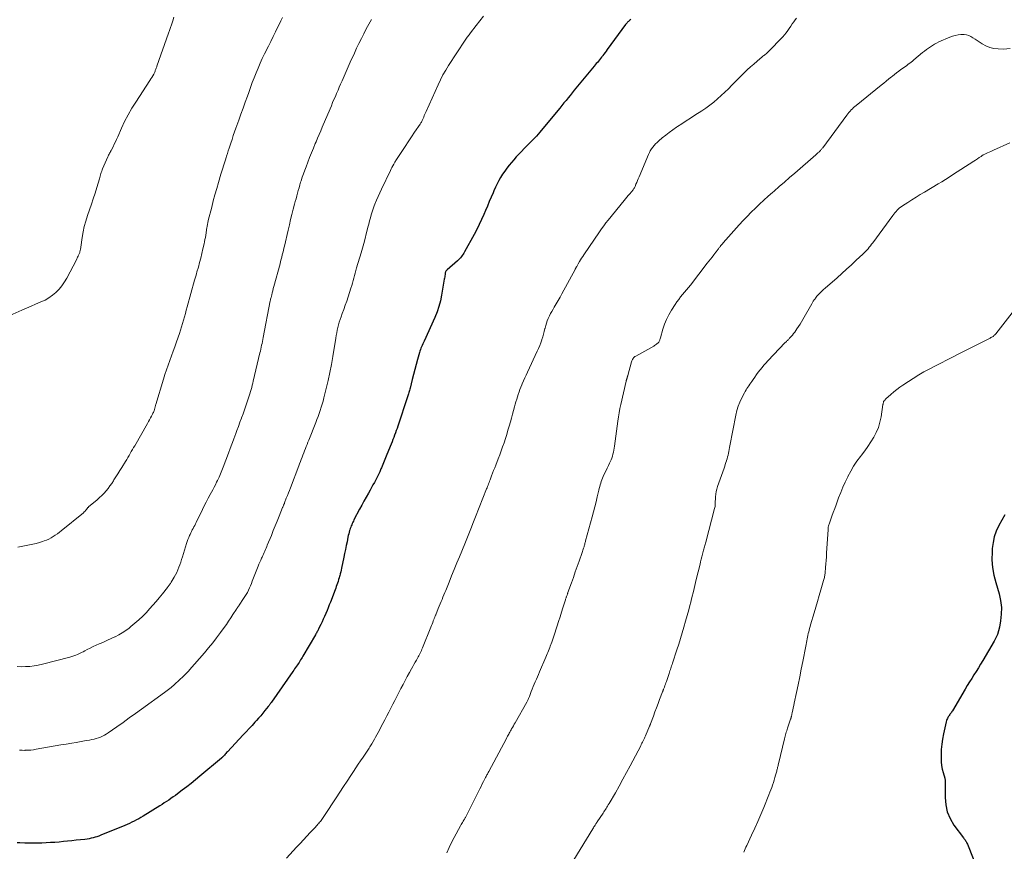
# Model space of a CAD drawing. Units: feet. Extents: x 2010000 to 2015015, y 565000 to 570000.
# Drawn here: x 2010965 to 2011197, y 568316 to 568511 of the extents above; entities that cross this region are included whole.
import ezdxf

# ---------------------------------------------------------------- set-up
doc = ezdxf.new("R2010")
doc.units = ezdxf.units.FT
doc.header["$LTSCALE"] = 100
doc.header["$MEASUREMENT"] = 0
doc.layers.add('CONTOUR INDEX', color=32, linetype='Continuous', lineweight=25)
doc.layers.add('CONTOUR INTERMEDIATE', color=40, linetype='Continuous', lineweight=15)

msp = doc.modelspace()

# ---------------------------------------------------------------- linework, layer by layer
at = {"layer": 'CONTOUR INDEX', "flags": 128}
for points, elevation in [([(2011108.62, 568511.57), (2011108.39, 568511.38), (2011108.16, 568511.17), (2011108.05, 568511.08), (2011107.94, 568510.98), (2011107.84, 568510.88), (2011107.74, 568510.77), (2011107.64, 568510.66), (2011107.54, 568510.55), (2011107.45, 568510.44), (2011107.36, 568510.32), (2011103.08, 568504.45), (2011102.81, 568504.09), (2011102.55, 568503.74), (2011102.28, 568503.38), (2011102.01, 568503.03), (2011101.94, 568502.93), (2011101.7, 568502.63), (2011101.46, 568502.33), (2011101.22, 568502.03), (2011100.98, 568501.74), (2011100.74, 568501.44), (2011100.49, 568501.15), (2011100.25, 568500.85), (2011100, 568500.56), (2011095.28, 568494.86), (2011094.79, 568494.27), (2011094.31, 568493.68), (2011093.83, 568493.08), (2011093.36, 568492.49), (2011092.88, 568491.89), (2011092.41, 568491.29), (2011091.92, 568490.7), (2011091.44, 568490.11), (2011087.16, 568484.99), (2011086.78, 568484.54), (2011086.39, 568484.1), (2011085.98, 568483.67), (2011085.57, 568483.24), (2011085.16, 568482.82), (2011084.74, 568482.41), (2011084.32, 568481.99), (2011083.9, 568481.57), (2011083.47, 568481.14), (2011082.84, 568480.5), (2011082.22, 568479.85), (2011081.62, 568479.18), (2011081.04, 568478.5), (2011080, 568477.25), (2011079.45, 568476.56), (2011078.92, 568475.86), (2011078.43, 568475.13), (2011077.96, 568474.38), (2011077.52, 568473.61), (2011077.11, 568472.83), (2011076.72, 568472.04), (2011076.37, 568471.23), (2011076.17, 568470.76), (2011075.73, 568469.72), (2011075.29, 568468.67), (2011074.85, 568467.62), (2011074.4, 568466.57), (2011074.02, 568465.66), (2011073.49, 568464.45), (2011072.93, 568463.25), (2011072.33, 568462.07), (2011071.71, 568460.9), (2011069.49, 568456.85), (2011069.32, 568456.56), (2011069.13, 568456.27), (2011068.93, 568455.99), (2011068.72, 568455.72), (2011068.5, 568455.46), (2011068.27, 568455.21), (2011068.02, 568454.97), (2011067.77, 568454.74), (2011065.35, 568452.63), (2011065.26, 568452.54), (2011065.19, 568452.46), (2011065.12, 568452.36), (2011065.06, 568452.26), (2011065.01, 568452.15), (2011064.97, 568452.04), (2011064.94, 568451.93), (2011064.92, 568451.81), (2011064.87, 568451.5), (2011064.83, 568451.23), (2011064.79, 568450.95), (2011064.75, 568450.68), (2011064.7, 568450.41), (2011064.06, 568446.64), (2011063.78, 568445.3), (2011063.43, 568443.98), (2011062.98, 568442.69), (2011062.47, 568441.42), (2011059.93, 568435.8), (2011059.79, 568435.48), (2011059.64, 568435.15), (2011059.49, 568434.82), (2011059.35, 568434.49), (2011059.21, 568434.16), (2011059.08, 568433.83), (2011058.97, 568433.49), (2011058.86, 568433.14), (2011058.4, 568431.49), (2011058.07, 568430.32), (2011057.75, 568429.14), (2011057.44, 568427.97), (2011057.15, 568426.78), (2011056.64, 568424.77), (2011056.58, 568424.5), (2011056.51, 568424.24), (2011056.43, 568423.98), (2011056.36, 568423.71), (2011056.28, 568423.45), (2011056.2, 568423.19), (2011056.12, 568422.93), (2011056.03, 568422.68), (2011053.74, 568415.81), (2011053.56, 568415.28), (2011053.38, 568414.75), (2011053.19, 568414.22), (2011053, 568413.69), (2011052.8, 568413.17), (2011052.6, 568412.64), (2011052.39, 568412.12), (2011052.19, 568411.6), (2011051.2, 568409.17), (2011050.88, 568408.38), (2011050.56, 568407.58), (2011050.23, 568406.8), (2011049.9, 568406.01), (2011049.78, 568405.73), (2011049.49, 568405.08), (2011049.2, 568404.45), (2011048.89, 568403.82), (2011048.57, 568403.19), (2011048.23, 568402.57), (2011047.9, 568401.96), (2011047.55, 568401.35), (2011047.21, 568400.74), (2011046.82, 568400.07), (2011046.29, 568399.13), (2011045.76, 568398.18), (2011045.24, 568397.22), (2011044.74, 568396.26), (2011043.43, 568393.75), (2011043.29, 568393.47), (2011043.15, 568393.19), (2011043.02, 568392.9), (2011042.89, 568392.61), (2011042.77, 568392.32), (2011042.65, 568392.02), (2011042.55, 568391.73), (2011042.45, 568391.42), (2011042.4, 568391.25), (2011042.29, 568390.86), (2011042.18, 568390.46), (2011042.09, 568390.07), (2011042, 568389.67), (2011041.8, 568388.62), (2011041.61, 568387.7), (2011041.42, 568386.78), (2011041.23, 568385.86), (2011041.04, 568384.94), (2011040.51, 568382.4), (2011040.41, 568381.94), (2011040.3, 568381.49), (2011040.19, 568381.03), (2011040.07, 568380.58), (2011040.04, 568380.51), (2011039.93, 568380.09), (2011039.8, 568379.69), (2011039.68, 568379.28), (2011039.54, 568378.87), (2011039.41, 568378.47), (2011039.27, 568378.06), (2011039.12, 568377.66), (2011038.97, 568377.26), (2011037.88, 568374.4), (2011037.62, 568373.72), (2011037.35, 568373.05), (2011037.08, 568372.38), (2011036.79, 568371.72), (2011036.78, 568371.68), (2011036.5, 568371.04), (2011036.21, 568370.39), (2011035.91, 568369.76), (2011035.61, 568369.12), (2011035.18, 568368.24), (2011035.08, 568368.05), (2011034.99, 568367.85), (2011034.88, 568367.66), (2011034.78, 568367.47), (2011034.68, 568367.28), (2011034.57, 568367.09), (2011034.46, 568366.9), (2011034.35, 568366.71), (2011031.42, 568361.7), (2011031.24, 568361.39), (2011031.06, 568361.09), (2011030.87, 568360.79), (2011030.68, 568360.49), (2011030.49, 568360.19), (2011030.3, 568359.89), (2011030.1, 568359.6), (2011029.9, 568359.31), (2011029.88, 568359.28), (2011029.67, 568358.98), (2011029.45, 568358.67), (2011029.24, 568358.37), (2011029.03, 568358.06), (2011024, 568350.86), (2011023.91, 568350.72), (2011023.81, 568350.59), (2011023.71, 568350.45), (2011023.62, 568350.32), (2011023.52, 568350.19), (2011023.42, 568350.06), (2011023.32, 568349.93), (2011023.22, 568349.8), (2011022.45, 568348.85), (2011021.96, 568348.25), (2011021.46, 568347.66), (2011020.96, 568347.07), (2011020.45, 568346.49), (2011020.12, 568346.13), (2011019.44, 568345.38), (2011018.76, 568344.63), (2011018.07, 568343.89), (2011017.37, 568343.15), (2011013.62, 568339.18), (2011013.44, 568338.99), (2011013.26, 568338.79), (2011013.09, 568338.6), (2011012.91, 568338.4), (2011012.67, 568338.13), (2011012.62, 568338.07), (2011012.56, 568338), (2011012.5, 568337.94), (2011012.45, 568337.88), (2011012.39, 568337.82), (2011012.33, 568337.76), (2011012.26, 568337.7), (2011012.2, 568337.65), (2011007.15, 568333.4), (2011006.12, 568332.56), (2011005.09, 568331.73), (2011004.05, 568330.92), (2011002.99, 568330.11), (2011001.88, 568329.29), (2011001.37, 568328.91), (2011000.86, 568328.54), (2011000.34, 568328.17), (2010999.82, 568327.81), (2010999.29, 568327.46), (2010998.76, 568327.11), (2010998.23, 568326.77), (2010997.69, 568326.43), (2010993.79, 568324.03), (2010993.27, 568323.72), (2010992.74, 568323.41), (2010992.21, 568323.12), (2010991.68, 568322.84), (2010991.14, 568322.57), (2010990.59, 568322.3), (2010990.04, 568322.06), (2010989.48, 568321.82), (2010983.81, 568319.5), (2010983.36, 568319.33), (2010982.9, 568319.17), (2010982.45, 568319.03), (2010981.98, 568318.9), (2010981.51, 568318.79), (2010981.04, 568318.7), (2010980.57, 568318.62), (2010980.09, 568318.55), (2010978.01, 568318.32), (2010977, 568318.2), (2010976, 568318.1), (2010975, 568318.01), (2010973.99, 568317.92), (2010972.98, 568317.84), (2010971.98, 568317.78), (2010970.97, 568317.72), (2010969.96, 568317.68), (2010969.27, 568317.65), (2010968.14, 568317.62), (2010967.02, 568317.62), (2010965.89, 568317.65), (2010964.77, 568317.71), (2010964.12, 568317.75)], 880), ([(2011196.65, 568394.95), (2011195.97, 568393.68), (2011195.28, 568392.41), (2011194.68, 568391.12), (2011194.2, 568389.79), (2011193.9, 568388.41), (2011193.72, 568387), (2011193.67, 568386.19), (2011193.66, 568384.36), (2011193.78, 568382.54), (2011194.09, 568380.75), (2011194.53, 568378.97), (2011195.33, 568376.33), (2011195.68, 568374.75), (2011195.89, 568373.16), (2011195.86, 568371.56), (2011195.68, 568369.95), (2011195.41, 568368.48), (2011195.2, 568367.61), (2011194.94, 568366.77), (2011194.59, 568365.96), (2011194.18, 568365.17), (2011191.49, 568360.61), (2011190.99, 568359.76), (2011190.47, 568358.92), (2011189.95, 568358.09), (2011189.42, 568357.27), (2011188.89, 568356.44), (2011188.36, 568355.61), (2011187.85, 568354.77), (2011187.34, 568353.92), (2011184.34, 568348.81), (2011184.22, 568348.62), (2011184.11, 568348.44), (2011183.98, 568348.26), (2011183.85, 568348.08), (2011183.72, 568347.9), (2011183.6, 568347.72), (2011183.47, 568347.54), (2011183.36, 568347.35), (2011183.29, 568347.25), (2011183.15, 568347), (2011183.04, 568346.75), (2011182.94, 568346.49), (2011182.87, 568346.22), (2011182.24, 568343.39), (2011182.01, 568342.16), (2011181.83, 568340.92), (2011181.72, 568339.67), (2011181.68, 568338.42), (2011181.67, 568337.61), (2011181.7, 568336.76), (2011181.78, 568335.92), (2011181.94, 568335.1), (2011182.14, 568334.28), (2011182.55, 568332.94), (2011182.58, 568332.8), (2011182.62, 568332.65), (2011182.64, 568332.5), (2011182.66, 568332.35), (2011182.66, 568332.19), (2011182.67, 568332.04), (2011182.67, 568331.89), (2011182.67, 568331.74), (2011182.61, 568328.43), (2011182.76, 568326.68), (2011183.12, 568325), (2011183.81, 568323.43), (2011184.71, 568321.92), (2011186.93, 568318.94), (2011187.06, 568318.77), (2011187.19, 568318.59), (2011187.31, 568318.41), (2011187.44, 568318.23), (2011187.56, 568318.04), (2011187.67, 568317.85), (2011187.77, 568317.66), (2011187.86, 568317.45), (2011191.75, 568307.7)], 860)]:
    msp.add_lwpolyline(points, dxfattribs=dict(at, elevation=elevation))
at = {"layer": 'CONTOUR INTERMEDIATE', "flags": 128}
for points, elevation in [([(2011001.04, 568512.07), (2011000.78, 568511.25), (2011000.69, 568510.97), (2011000.47, 568510.3), (2011000.24, 568509.62), (2011000.01, 568508.95), (2010999.78, 568508.28), (2010997.03, 568500.56), (2010996.97, 568500.39), (2010996.9, 568500.21), (2010996.84, 568500.04), (2010996.78, 568499.86), (2010996.72, 568499.69), (2010996.65, 568499.51), (2010996.58, 568499.34), (2010996.5, 568499.17), (2010996.27, 568498.7), (2010996.07, 568498.3), (2010995.86, 568497.91), (2010995.63, 568497.53), (2010995.39, 568497.15), (2010992.03, 568492.11), (2010991.1, 568490.63), (2010990.22, 568489.11), (2010989.42, 568487.55), (2010988.68, 568485.96), (2010987.8, 568483.91), (2010987.54, 568483.32), (2010987.27, 568482.74), (2010987, 568482.16), (2010986.71, 568481.59), (2010986.35, 568480.87), (2010986.24, 568480.66), (2010986.13, 568480.45), (2010986.01, 568480.24), (2010985.89, 568480.03), (2010985.77, 568479.82), (2010985.66, 568479.61), (2010985.55, 568479.4), (2010985.45, 568479.18), (2010984.25, 568476.41), (2010984.14, 568476.13), (2010984.03, 568475.84), (2010983.93, 568475.55), (2010983.85, 568475.25), (2010983.77, 568474.95), (2010983.69, 568474.65), (2010983.6, 568474.36), (2010983.51, 568474.06), (2010982.89, 568471.99), (2010982.47, 568470.67), (2010982.05, 568469.34), (2010981.61, 568468.03), (2010981.15, 568466.72), (2010980.67, 568465.36), (2010980.27, 568464.1), (2010979.92, 568462.82), (2010979.64, 568461.52), (2010979.42, 568460.21), (2010979.11, 568457.92), (2010979.08, 568457.75), (2010979.05, 568457.57), (2010979.02, 568457.4), (2010978.99, 568457.23), (2010978.95, 568457.06), (2010978.9, 568456.89), (2010978.84, 568456.72), (2010978.78, 568456.56), (2010978.71, 568456.37), (2010978.63, 568456.2), (2010978.56, 568456.03), (2010978.49, 568455.87), (2010978.46, 568455.79), (2010978.36, 568455.58), (2010978.27, 568455.38), (2010978.17, 568455.18), (2010978.07, 568454.98), (2010975.8, 568450.66), (2010975.26, 568449.75), (2010974.67, 568448.88), (2010973.99, 568448.08), (2010973.25, 568447.31), (2010972.44, 568446.63), (2010971.59, 568446.02), (2010970.68, 568445.5), (2010969.73, 568445.04), (2010969.54, 568444.97), (2010968.47, 568444.52), (2010967.39, 568444.06), (2010966.32, 568443.6), (2010965.25, 568443.14), (2010960.25, 568440.94)], 896), ([(2011047.54, 568511.54), (2011046.93, 568510.43), (2011046.33, 568509.3), (2011045.74, 568508.18), (2011045.17, 568507.04), (2011044.61, 568505.9), (2011044.06, 568504.76), (2011043.53, 568503.6), (2011042.57, 568501.5), (2011042.08, 568500.4), (2011041.59, 568499.3), (2011041.1, 568498.19), (2011040.62, 568497.08), (2011040.29, 568496.32), (2011039.98, 568495.59), (2011039.67, 568494.86), (2011039.35, 568494.14), (2011039.04, 568493.41), (2011038.72, 568492.69), (2011038.41, 568491.96), (2011038.1, 568491.24), (2011037.79, 568490.51), (2011035.96, 568486.22), (2011035.59, 568485.36), (2011035.23, 568484.49), (2011034.86, 568483.63), (2011034.51, 568482.76), (2011034.32, 568482.31), (2011033.87, 568481.22), (2011033.43, 568480.12), (2011032.99, 568479.03), (2011032.56, 568477.93), (2011032.14, 568476.86), (2011031.83, 568476.05), (2011031.54, 568475.24), (2011031.26, 568474.42), (2011030.99, 568473.59), (2011030.87, 568473.22), (2011030.68, 568472.58), (2011030.49, 568471.93), (2011030.31, 568471.29), (2011030.13, 568470.64), (2011029.96, 568469.99), (2011029.79, 568469.34), (2011029.62, 568468.69), (2011029.45, 568468.04), (2011029.14, 568466.88), (2011028.82, 568465.65), (2011028.51, 568464.42), (2011028.21, 568463.19), (2011027.92, 568461.95), (2011027.05, 568458.19), (2011026.93, 568457.67), (2011026.81, 568457.15), (2011026.68, 568456.64), (2011026.55, 568456.12), (2011026.43, 568455.6), (2011026.29, 568455.08), (2011026.16, 568454.56), (2011026.02, 568454.05), (2011024.56, 568448.69), (2011024.42, 568448.2), (2011024.29, 568447.7), (2011024.17, 568447.2), (2011024.05, 568446.7), (2011023.9, 568446.09), (2011023.85, 568445.9), (2011023.81, 568445.7), (2011023.77, 568445.5), (2011023.73, 568445.31), (2011022.04, 568436.65), (2011021.96, 568436.2), (2011021.87, 568435.75), (2011021.78, 568435.3), (2011021.68, 568434.85), (2011021.59, 568434.39), (2011021.49, 568433.94), (2011021.39, 568433.49), (2011021.29, 568433.04), (2011019.72, 568426.42), (2011019.6, 568425.92), (2011019.47, 568425.42), (2011019.34, 568424.92), (2011019.2, 568424.42), (2011019.06, 568423.93), (2011018.91, 568423.43), (2011018.75, 568422.94), (2011018.59, 568422.45), (2011018.28, 568421.55), (2011017.96, 568420.61), (2011017.63, 568419.67), (2011017.3, 568418.73), (2011016.97, 568417.8), (2011016.94, 568417.71), (2011016.58, 568416.74), (2011016.22, 568415.76), (2011015.86, 568414.79), (2011015.5, 568413.82), (2011015.45, 568413.66), (2011015.05, 568412.62), (2011014.66, 568411.57), (2011014.27, 568410.52), (2011013.88, 568409.47), (2011012.64, 568406.19), (2011012.33, 568405.38), (2011012, 568404.58), (2011011.65, 568403.79), (2011011.28, 568403), (2011011.09, 568402.6), (2011010.8, 568402.02), (2011010.51, 568401.44), (2011010.21, 568400.86), (2011009.9, 568400.29), (2011009.57, 568399.7), (2011009.1, 568398.83), (2011008.64, 568397.95), (2011008.19, 568397.07), (2011007.75, 568396.19), (2011006.27, 568393.17), (2011006.1, 568392.81), (2011005.92, 568392.45), (2011005.73, 568392.1), (2011005.55, 568391.74), (2011005.36, 568391.39), (2011005.18, 568391.03), (2011005.01, 568390.68), (2011004.83, 568390.32), (2011004.73, 568390.1), (2011004.52, 568389.63), (2011004.32, 568389.15), (2011004.15, 568388.66), (2011003.99, 568388.17), (2011003.04, 568385.03), (2011002.84, 568384.42), (2011002.64, 568383.8), (2011002.42, 568383.19), (2011002.19, 568382.58), (2011001.95, 568381.98), (2011001.68, 568381.4), (2011001.39, 568380.82), (2011001.08, 568380.25), (2011000.41, 568379.1), (2011000.31, 568378.93), (2011000.2, 568378.77), (2011000.1, 568378.6), (2010999.98, 568378.44), (2010999.87, 568378.28), (2010999.75, 568378.12), (2010999.63, 568377.97), (2010999.51, 568377.81), (2010998.31, 568376.31), (2010997.58, 568375.42), (2010996.84, 568374.53), (2010996.08, 568373.66), (2010995.3, 568372.8), (2010994.54, 568371.98), (2010993.68, 568371.09), (2010992.79, 568370.23), (2010991.85, 568369.41), (2010990.89, 568368.62), (2010990.47, 568368.29), (2010989.68, 568367.72), (2010988.88, 568367.18), (2010988.04, 568366.69), (2010987.19, 568366.24), (2010987.11, 568366.2), (2010986.27, 568365.8), (2010985.43, 568365.42), (2010984.57, 568365.04), (2010983.72, 568364.68), (2010983.44, 568364.57), (2010982.73, 568364.26), (2010982.01, 568363.94), (2010981.31, 568363.59), (2010980.61, 568363.23), (2010980.09, 568362.95), (2010979.66, 568362.72), (2010979.23, 568362.51), (2010978.79, 568362.3), (2010978.35, 568362.09), (2010977.91, 568361.91), (2010977.46, 568361.73), (2010977, 568361.59), (2010976.54, 568361.45), (2010970.06, 568359.77), (2010969.08, 568359.55), (2010968.1, 568359.37), (2010967.11, 568359.26), (2010966.12, 568359.2), (2010965.12, 568359.19), (2010964.12, 568359.21)], 888), ([(2011026.63, 568512.01), (2011026.22, 568511.19), (2011025.81, 568510.37), (2011025.51, 568509.77), (2011024.95, 568508.64), (2011024.39, 568507.52), (2011023.83, 568506.39), (2011023.27, 568505.27), (2011022.38, 568503.46), (2011021.84, 568502.35), (2011021.33, 568501.23), (2011020.84, 568500.11), (2011020.38, 568498.97), (2011019.93, 568497.83), (2011019.49, 568496.68), (2011019.06, 568495.53), (2011018.64, 568494.37), (2011018.33, 568493.5), (2011017.82, 568492.1), (2011017.32, 568490.69), (2011016.81, 568489.28), (2011016.31, 568487.87), (2011015.64, 568485.99), (2011015.33, 568485.1), (2011015.02, 568484.21), (2011014.72, 568483.32), (2011014.42, 568482.43), (2011014.25, 568481.93), (2011014.04, 568481.28), (2011013.83, 568480.63), (2011013.62, 568479.99), (2011013.42, 568479.34), (2011013.32, 568479.02), (2011013.17, 568478.53), (2011013.02, 568478.04), (2011012.86, 568477.54), (2011012.71, 568477.05), (2011012.56, 568476.56), (2011012.41, 568476.07), (2011012.26, 568475.58), (2011012.11, 568475.09), (2011011.54, 568473.19), (2011011.11, 568471.74), (2011010.7, 568470.29), (2011010.31, 568468.84), (2011009.92, 568467.38), (2011009.12, 568464.23), (2011009.07, 568464.03), (2011009.02, 568463.82), (2011008.98, 568463.61), (2011008.94, 568463.4), (2011008.9, 568463.19), (2011008.87, 568462.98), (2011008.83, 568462.76), (2011008.8, 568462.55), (2011008.52, 568460.73), (2011008.43, 568460.22), (2011008.34, 568459.71), (2011008.24, 568459.21), (2011008.13, 568458.7), (2011007.87, 568457.53), (2011007.62, 568456.46), (2011007.35, 568455.39), (2011007.07, 568454.33), (2011006.78, 568453.27), (2011006.46, 568452.12), (2011006.32, 568451.64), (2011006.18, 568451.15), (2011006.04, 568450.66), (2011005.91, 568450.18), (2011004.16, 568443.93), (2011003.94, 568443.14), (2011003.72, 568442.35), (2011003.5, 568441.56), (2011003.28, 568440.78), (2011003.06, 568439.99), (2011002.83, 568439.21), (2011002.58, 568438.43), (2011002.33, 568437.65), (2011001.63, 568435.62), (2011001.25, 568434.52), (2011000.87, 568433.43), (2011000.47, 568432.34), (2011000.06, 568431.25), (2010999.66, 568430.16), (2010999.28, 568429.06), (2010998.92, 568427.96), (2010998.57, 568426.85), (2010996.78, 568420.9), (2010996.73, 568420.74), (2010996.69, 568420.58), (2010996.65, 568420.42), (2010996.61, 568420.26), (2010996.57, 568420.1), (2010996.52, 568419.94), (2010996.47, 568419.79), (2010996.42, 568419.63), (2010996.37, 568419.5), (2010996.29, 568419.28), (2010996.2, 568419.06), (2010996.1, 568418.85), (2010995.99, 568418.63), (2010995.75, 568418.18), (2010995.52, 568417.74), (2010995.28, 568417.31), (2010995.04, 568416.88), (2010994.8, 568416.45), (2010991.8, 568411.21), (2010991.53, 568410.75), (2010991.27, 568410.28), (2010991, 568409.82), (2010990.74, 568409.35), (2010990.47, 568408.89), (2010990.2, 568408.43), (2010989.92, 568407.97), (2010989.64, 568407.51), (2010988.75, 568406.07), (2010988.3, 568405.34), (2010987.84, 568404.61), (2010987.38, 568403.88), (2010986.92, 568403.16), (2010986.79, 568402.95), (2010986.38, 568402.34), (2010985.96, 568401.74), (2010985.52, 568401.15), (2010985.06, 568400.58), (2010984.58, 568400.02), (2010984.08, 568399.49), (2010983.54, 568398.98), (2010982.99, 568398.5), (2010980.95, 568396.83), (2010980.93, 568396.81), (2010980.92, 568396.8), (2010980.9, 568396.78), (2010980.88, 568396.77), (2010980.82, 568396.7), (2010980.8, 568396.68), (2010980.79, 568396.67), (2010980.77, 568396.65), (2010980.76, 568396.63), (2010980.47, 568396.22), (2010980.3, 568396.01), (2010980.13, 568395.8), (2010979.93, 568395.61), (2010979.73, 568395.43), (2010974.52, 568391.19), (2010974.06, 568390.82), (2010973.58, 568390.47), (2010973.1, 568390.13), (2010972.61, 568389.81), (2010972.1, 568389.51), (2010971.58, 568389.23), (2010971.04, 568389), (2010970.49, 568388.79), (2010970.11, 568388.65), (2010969.36, 568388.41), (2010968.6, 568388.2), (2010967.83, 568388.01), (2010967.05, 568387.86), (2010964.28, 568387.36)], 892), ([(2011073.93, 568512.29), (2011073.08, 568511.21), (2011072.24, 568510.13), (2011070.87, 568508.38), (2011070.71, 568508.17), (2011070.56, 568507.96), (2011070.4, 568507.76), (2011070.24, 568507.55), (2011070.08, 568507.34), (2011069.93, 568507.13), (2011069.78, 568506.92), (2011069.64, 568506.7), (2011065.72, 568500.7), (2011065.04, 568499.6), (2011064.39, 568498.48), (2011063.8, 568497.34), (2011063.24, 568496.17), (2011060.41, 568489.91), (2011060.26, 568489.58), (2011060.12, 568489.24), (2011059.98, 568488.91), (2011059.85, 568488.57), (2011059.73, 568488.24), (2011059.65, 568488.07), (2011059.58, 568487.9), (2011059.49, 568487.73), (2011059.41, 568487.56), (2011059.31, 568487.4), (2011059.21, 568487.24), (2011059.11, 568487.08), (2011059.01, 568486.93), (2011057.71, 568485), (2011056.95, 568483.88), (2011056.2, 568482.76), (2011055.45, 568481.63), (2011054.71, 568480.5), (2011053.43, 568478.54), (2011053.31, 568478.36), (2011053.19, 568478.17), (2011053.08, 568477.98), (2011052.97, 568477.79), (2011052.78, 568477.45), (2011052.57, 568477.09), (2011052.38, 568476.72), (2011052.19, 568476.35), (2011052, 568475.98), (2011049.89, 568471.62), (2011049.48, 568470.75), (2011049.09, 568469.87), (2011048.72, 568468.98), (2011048.37, 568468.09), (2011048.22, 568467.69), (2011047.96, 568466.98), (2011047.72, 568466.27), (2011047.5, 568465.56), (2011047.3, 568464.83), (2011047.11, 568464.11), (2011046.92, 568463.38), (2011046.73, 568462.66), (2011046.54, 568461.93), (2011046.33, 568461.11), (2011046.03, 568459.98), (2011045.72, 568458.84), (2011045.41, 568457.71), (2011045.09, 568456.59), (2011044.06, 568453.05), (2011043.89, 568452.45), (2011043.73, 568451.86), (2011043.56, 568451.27), (2011043.4, 568450.67), (2011043.24, 568450.08), (2011043.07, 568449.48), (2011042.89, 568448.89), (2011042.71, 568448.31), (2011042.04, 568446.25), (2011041.71, 568445.25), (2011041.37, 568444.26), (2011041.02, 568443.27), (2011040.67, 568442.29), (2011040.38, 568441.53), (2011040.17, 568440.92), (2011039.98, 568440.31), (2011039.8, 568439.69), (2011039.64, 568439.07), (2011039.5, 568438.44), (2011039.37, 568437.81), (2011039.25, 568437.18), (2011039.14, 568436.55), (2011038.43, 568432.21), (2011038.1, 568430.32), (2011037.74, 568428.44), (2011037.33, 568426.57), (2011036.89, 568424.7), (2011036.33, 568422.45), (2011036.14, 568421.71), (2011035.93, 568420.98), (2011035.71, 568420.26), (2011035.47, 568419.53), (2011035.22, 568418.82), (2011034.96, 568418.1), (2011034.69, 568417.39), (2011034.41, 568416.68), (2011032.77, 568412.54), (2011032.57, 568412.03), (2011032.38, 568411.53), (2011032.18, 568411.02), (2011031.98, 568410.52), (2011031.79, 568410.01), (2011031.6, 568409.5), (2011031.4, 568409), (2011031.21, 568408.5), (2011031.02, 568407.99), (2011030.83, 568407.49), (2011030.63, 568406.98), (2011030.44, 568406.48), (2011028.45, 568401.32), (2011028.21, 568400.7), (2011027.98, 568400.09), (2011027.74, 568399.48), (2011027.5, 568398.86), (2011027.09, 568397.79), (2011027.06, 568397.72), (2011027.03, 568397.64), (2011027, 568397.56), (2011026.97, 568397.48), (2011026.93, 568397.41), (2011026.9, 568397.33), (2011026.87, 568397.25), (2011026.84, 568397.17), (2011026.81, 568397.1), (2011026.76, 568396.99), (2011026.72, 568396.88), (2011026.67, 568396.77), (2011026.63, 568396.66), (2011025.81, 568394.62), (2011025.35, 568393.48), (2011024.89, 568392.35), (2011024.43, 568391.22), (2011023.97, 568390.09), (2011023.02, 568387.81), (2011022.87, 568387.45), (2011022.72, 568387.1), (2011022.57, 568386.74), (2011022.41, 568386.39), (2011022.25, 568386.04), (2011022.1, 568385.69), (2011021.94, 568385.34), (2011021.78, 568384.98), (2011021.67, 568384.74), (2011021.47, 568384.26), (2011021.26, 568383.78), (2011021.06, 568383.3), (2011020.87, 568382.82), (2011019.49, 568379.29), (2011019.27, 568378.76), (2011019.05, 568378.24), (2011018.82, 568377.72), (2011018.57, 568377.2), (2011018.32, 568376.69), (2011018.05, 568376.19), (2011017.75, 568375.7), (2011017.44, 568375.22), (2011016.4, 568373.67), (2011016.33, 568373.55), (2011016.25, 568373.44), (2011016.17, 568373.33), (2011016.1, 568373.22), (2011016.02, 568373.11), (2011015.94, 568372.99), (2011015.87, 568372.88), (2011015.79, 568372.77), (2011014.94, 568371.45), (2011014.43, 568370.67), (2011013.92, 568369.91), (2011013.39, 568369.15), (2011012.85, 568368.4), (2011011.99, 568367.21), (2011011.09, 568366), (2011010.16, 568364.8), (2011009.21, 568363.63), (2011008.23, 568362.48), (2011004.73, 568358.44), (2011004.56, 568358.25), (2011004.39, 568358.07), (2011004.22, 568357.89), (2011004.04, 568357.71), (2011003.82, 568357.49), (2011003.76, 568357.42), (2011003.69, 568357.36), (2011003.62, 568357.29), (2011003.56, 568357.23), (2011003.49, 568357.16), (2011003.42, 568357.1), (2011003.35, 568357.04), (2011003.28, 568356.97), (2011001.21, 568355.04), (2011000.93, 568354.78), (2011000.64, 568354.53), (2011000.35, 568354.28), (2011000.06, 568354.04), (2010999.76, 568353.8), (2010999.46, 568353.57), (2010999.15, 568353.34), (2010998.85, 568353.12), (2010993.43, 568349.2), (2010991.98, 568348.16), (2010990.53, 568347.12), (2010989.07, 568346.09), (2010987.61, 568345.07), (2010985.54, 568343.63), (2010985.1, 568343.34), (2010984.66, 568343.07), (2010984.19, 568342.83), (2010983.72, 568342.61), (2010983.24, 568342.42), (2010982.74, 568342.26), (2010982.24, 568342.13), (2010981.73, 568342.02), (2010981.17, 568341.92), (2010980.38, 568341.79), (2010979.59, 568341.65), (2010978.79, 568341.51), (2010978, 568341.38), (2010976.98, 568341.2), (2010975.68, 568340.98), (2010974.37, 568340.76), (2010973.07, 568340.53), (2010971.77, 568340.3), (2010968.63, 568339.75), (2010967.97, 568339.65), (2010967.31, 568339.58), (2010966.65, 568339.53), (2010965.99, 568339.51), (2010965.95, 568339.5), (2010965.31, 568339.51), (2010964.66, 568339.52)], 884), ([(2011147.66, 568511.86), (2011147.34, 568511.47), (2011146.97, 568510.98), (2011146.6, 568510.49), (2011146.26, 568509.97), (2011145.93, 568509.45), (2011145.58, 568508.92), (2011145.22, 568508.41), (2011144.82, 568507.93), (2011144.4, 568507.47), (2011140.97, 568503.92), (2011140.81, 568503.76), (2011140.64, 568503.6), (2011140.46, 568503.45), (2011140.28, 568503.3), (2011140.1, 568503.16), (2011139.92, 568503.02), (2011139.74, 568502.87), (2011139.56, 568502.72), (2011138.33, 568501.71), (2011137.55, 568501.04), (2011136.78, 568500.36), (2011136.03, 568499.66), (2011135.3, 568498.94), (2011132.44, 568496.05), (2011131.61, 568495.22), (2011130.77, 568494.41), (2011129.91, 568493.62), (2011129.04, 568492.84), (2011128.14, 568492.09), (2011127.22, 568491.37), (2011126.27, 568490.69), (2011125.31, 568490.03), (2011123.69, 568488.99), (2011122.68, 568488.34), (2011121.66, 568487.67), (2011120.65, 568487.01), (2011119.64, 568486.34), (2011119.37, 568486.16), (2011118.51, 568485.56), (2011117.66, 568484.95), (2011116.83, 568484.3), (2011116.01, 568483.64), (2011115.18, 568482.94), (2011114.8, 568482.6), (2011114.44, 568482.24), (2011114.1, 568481.86), (2011113.78, 568481.47), (2011113.49, 568481.06), (2011113.21, 568480.63), (2011112.98, 568480.19), (2011112.76, 568479.73), (2011110.56, 568474.49), (2011110.38, 568474.06), (2011110.2, 568473.63), (2011110.01, 568473.2), (2011109.83, 568472.77), (2011109.62, 568472.26), (2011109.54, 568472.09), (2011109.45, 568471.92), (2011109.36, 568471.76), (2011109.26, 568471.6), (2011109.15, 568471.44), (2011109.04, 568471.29), (2011108.92, 568471.14), (2011108.8, 568471), (2011108.37, 568470.5), (2011108.02, 568470.11), (2011107.69, 568469.71), (2011107.35, 568469.31), (2011107.02, 568468.91), (2011103.28, 568464.33), (2011102.75, 568463.65), (2011102.23, 568462.97), (2011101.72, 568462.27), (2011101.23, 568461.57), (2011097.57, 568456.17), (2011097.31, 568455.77), (2011097.04, 568455.36), (2011096.79, 568454.96), (2011096.53, 568454.55), (2011096.2, 568454), (2011096.12, 568453.86), (2011096.04, 568453.72), (2011095.96, 568453.58), (2011095.88, 568453.43), (2011095.8, 568453.3), (2011095.76, 568453.22), (2011095.73, 568453.15), (2011095.69, 568453.07), (2011095.65, 568452.99), (2011095.61, 568452.92), (2011095.57, 568452.84), (2011095.53, 568452.76), (2011095.49, 568452.69), (2011092.4, 568446.97), (2011091.96, 568446.18), (2011091.52, 568445.4), (2011091.06, 568444.62), (2011090.6, 568443.85), (2011090.3, 568443.35), (2011089.99, 568442.83), (2011089.7, 568442.29), (2011089.43, 568441.75), (2011089.18, 568441.19), (2011088.95, 568440.62), (2011088.75, 568440.05), (2011088.57, 568439.47), (2011088.42, 568438.88), (2011088.39, 568438.77), (2011088.23, 568438.13), (2011088.06, 568437.48), (2011087.88, 568436.85), (2011087.68, 568436.21), (2011087.65, 568436.11), (2011087.41, 568435.43), (2011087.16, 568434.76), (2011086.89, 568434.1), (2011086.59, 568433.44), (2011084.28, 568428.51), (2011083.97, 568427.84), (2011083.66, 568427.17), (2011083.37, 568426.49), (2011083.07, 568425.81), (2011082.97, 568425.57), (2011082.74, 568425.01), (2011082.52, 568424.44), (2011082.31, 568423.87), (2011082.11, 568423.3), (2011081.92, 568422.73), (2011081.74, 568422.15), (2011081.57, 568421.57), (2011081.4, 568420.98), (2011081.23, 568420.38), (2011080.98, 568419.5), (2011080.74, 568418.61), (2011080.49, 568417.72), (2011080.25, 568416.84), (2011079.97, 568415.81), (2011079.69, 568414.83), (2011079.4, 568413.85), (2011079.1, 568412.88), (2011078.78, 568411.91), (2011078.44, 568410.95), (2011078.1, 568409.99), (2011077.74, 568409.04), (2011077.38, 568408.09), (2011076.82, 568406.64), (2011076.57, 568406.01), (2011076.32, 568405.37), (2011076.08, 568404.74), (2011075.84, 568404.1), (2011075.58, 568403.44), (2011075.47, 568403.14), (2011075.35, 568402.83), (2011075.23, 568402.53), (2011075.12, 568402.23), (2011075, 568401.92), (2011074.88, 568401.62), (2011074.76, 568401.32), (2011074.64, 568401.02), (2011072.06, 568394.46), (2011071.75, 568393.67), (2011071.43, 568392.87), (2011071.11, 568392.07), (2011070.79, 568391.28), (2011070.47, 568390.49), (2011070.15, 568389.69), (2011069.83, 568388.9), (2011069.5, 568388.11), (2011068.25, 568385.09), (2011067.64, 568383.6), (2011067.03, 568382.1), (2011066.42, 568380.6), (2011065.81, 568379.1), (2011065.04, 568377.16), (2011064.82, 568376.63), (2011064.61, 568376.09), (2011064.39, 568375.56), (2011064.17, 568375.03), (2011063.95, 568374.5), (2011063.73, 568373.96), (2011063.51, 568373.43), (2011063.29, 568372.9), (2011062.67, 568371.43), (2011062.62, 568371.31), (2011062.57, 568371.18), (2011062.52, 568371.06), (2011062.47, 568370.93), (2011062.43, 568370.81), (2011062.38, 568370.68), (2011062.33, 568370.56), (2011062.28, 568370.43), (2011062.1, 568369.96), (2011061.96, 568369.59), (2011061.82, 568369.23), (2011061.68, 568368.87), (2011061.53, 568368.51), (2011059.55, 568363.6), (2011059.42, 568363.29), (2011059.29, 568362.98), (2011059.15, 568362.68), (2011059.01, 568362.38), (2011058.86, 568362.08), (2011058.71, 568361.78), (2011058.55, 568361.49), (2011058.39, 568361.19), (2011058.13, 568360.75), (2011057.84, 568360.24), (2011057.55, 568359.73), (2011057.26, 568359.21), (2011056.97, 568358.7), (2011056.5, 568357.85), (2011055.99, 568356.91), (2011055.48, 568355.97), (2011054.98, 568355.02), (2011054.49, 568354.06), (2011053.99, 568353.08), (2011053.52, 568352.16), (2011053.05, 568351.25), (2011052.58, 568350.34), (2011052.1, 568349.43), (2011051.62, 568348.52), (2011051.15, 568347.61), (2011050.67, 568346.7), (2011050.19, 568345.79), (2011049.09, 568343.68), (2011048.81, 568343.16), (2011048.52, 568342.63), (2011048.24, 568342.11), (2011047.95, 568341.58), (2011047.65, 568341.05), (2011047.5, 568340.8), (2011047.35, 568340.55), (2011047.2, 568340.3), (2011047.04, 568340.05), (2011046.88, 568339.81), (2011046.71, 568339.56), (2011046.54, 568339.32), (2011046.38, 568339.08), (2011045.57, 568337.9), (2011045, 568337.07), (2011044.43, 568336.24), (2011043.87, 568335.4), (2011043.31, 568334.56), (2011042.68, 568333.6), (2011041.82, 568332.28), (2011040.95, 568330.96), (2011040.08, 568329.64), (2011039.21, 568328.32), (2011036.5, 568324.19), (2011036.34, 568323.95), (2011036.18, 568323.71), (2011036.02, 568323.47), (2011035.85, 568323.24), (2011035.69, 568323.01), (2011035.51, 568322.78), (2011035.33, 568322.56), (2011035.15, 568322.34), (2011035.14, 568322.32), (2011034.94, 568322.1), (2011034.75, 568321.87), (2011034.55, 568321.65), (2011034.34, 568321.44), (2011033.14, 568320.16), (2011032.33, 568319.3), (2011031.53, 568318.45), (2011030.73, 568317.59), (2011029.93, 568316.73), (2011027.55, 568314.15)], 876), ([(2011197.98, 568504.67), (2011196.37, 568504.56), (2011195.08, 568504.61), (2011194.09, 568504.73), (2011193.14, 568504.96), (2011192.24, 568505.33), (2011191.37, 568505.82), (2011190.63, 568506.31), (2011190.15, 568506.62), (2011189.67, 568506.93), (2011189.18, 568507.22), (2011188.69, 568507.51), (2011188.18, 568507.74), (2011187.65, 568507.91), (2011187.11, 568507.99), (2011186.55, 568508.01), (2011186.33, 568507.99), (2011185.66, 568507.92), (2011185, 568507.8), (2011184.35, 568507.6), (2011183.72, 568507.36), (2011181.15, 568506.24), (2011180.63, 568505.99), (2011180.12, 568505.73), (2011179.63, 568505.44), (2011179.15, 568505.13), (2011178.68, 568504.8), (2011178.22, 568504.46), (2011177.77, 568504.1), (2011177.33, 568503.74), (2011175.29, 568502.01), (2011174.96, 568501.74), (2011174.64, 568501.48), (2011174.3, 568501.23), (2011173.96, 568500.98), (2011173.62, 568500.74), (2011173.28, 568500.5), (2011172.94, 568500.26), (2011172.6, 568500.02), (2011172.23, 568499.76), (2011171.71, 568499.39), (2011171.2, 568499), (2011170.69, 568498.61), (2011170.2, 568498.2), (2011169.99, 568498.03), (2011169.39, 568497.53), (2011168.78, 568497.04), (2011168.18, 568496.55), (2011167.58, 568496.06), (2011161.67, 568491.32), (2011161.37, 568491.06), (2011161.07, 568490.8), (2011160.78, 568490.53), (2011160.5, 568490.25), (2011160.23, 568489.96), (2011159.97, 568489.66), (2011159.72, 568489.36), (2011159.48, 568489.04), (2011153.81, 568481.35), (2011153.71, 568481.22), (2011153.6, 568481.09), (2011153.5, 568480.96), (2011153.39, 568480.83), (2011153.28, 568480.71), (2011153.17, 568480.58), (2011153.06, 568480.46), (2011152.94, 568480.35), (2011152.85, 568480.26), (2011152.69, 568480.11), (2011152.52, 568479.96), (2011152.35, 568479.8), (2011152.18, 568479.65), (2011147.24, 568475.39), (2011146.01, 568474.33), (2011144.79, 568473.27), (2011143.57, 568472.21), (2011142.35, 568471.15), (2011141.99, 568470.83), (2011140.96, 568469.92), (2011139.94, 568469), (2011138.94, 568468.06), (2011137.95, 568467.12), (2011136.97, 568466.16), (2011136.01, 568465.19), (2011135.07, 568464.19), (2011134.14, 568463.18), (2011130.35, 568458.93), (2011130.17, 568458.73), (2011130, 568458.53), (2011129.83, 568458.32), (2011129.67, 568458.11), (2011129.57, 568457.98), (2011129.45, 568457.83), (2011129.34, 568457.68), (2011129.23, 568457.54), (2011129.12, 568457.39), (2011129.01, 568457.24), (2011128.89, 568457.09), (2011128.78, 568456.94), (2011128.67, 568456.79), (2011128.14, 568456.11), (2011127.76, 568455.61), (2011127.39, 568455.12), (2011127.01, 568454.63), (2011126.63, 568454.15), (2011122.64, 568449.03), (2011122.19, 568448.46), (2011121.73, 568447.89), (2011121.27, 568447.33), (2011120.8, 568446.78), (2011120.34, 568446.22), (2011119.89, 568445.65), (2011119.47, 568445.06), (2011119.06, 568444.46), (2011118.17, 568443.09), (2011117.54, 568442.02), (2011116.98, 568440.93), (2011116.53, 568439.79), (2011116.14, 568438.62), (2011115.57, 568436.57), (2011115.52, 568436.4), (2011115.47, 568436.23), (2011115.41, 568436.06), (2011115.35, 568435.9), (2011115.28, 568435.74), (2011115.2, 568435.59), (2011115.09, 568435.46), (2011114.96, 568435.34), (2011114.85, 568435.24), (2011114.65, 568435.09), (2011114.44, 568434.94), (2011114.23, 568434.8), (2011114.02, 568434.67), (2011109.77, 568432.28), (2011109.59, 568432.17), (2011109.43, 568432.03), (2011109.28, 568431.88), (2011109.16, 568431.71), (2011109.05, 568431.53), (2011108.95, 568431.34), (2011108.87, 568431.15), (2011108.81, 568430.94), (2011107.91, 568427.7), (2011107.89, 568427.62), (2011107.86, 568427.55), (2011107.84, 568427.47), (2011107.82, 568427.4), (2011107.79, 568427.33), (2011107.77, 568427.25), (2011107.74, 568427.18), (2011107.72, 568427.11), (2011107.71, 568427.06), (2011107.68, 568426.98), (2011107.65, 568426.89), (2011107.62, 568426.8), (2011107.6, 568426.72), (2011107.58, 568426.63), (2011107.55, 568426.54), (2011107.53, 568426.45), (2011107.51, 568426.37), (2011106.26, 568420.9), (2011106.06, 568419.93), (2011105.87, 568418.95), (2011105.7, 568417.98), (2011105.55, 568416.99), (2011104.74, 568411.08), (2011104.67, 568410.61), (2011104.59, 568410.14), (2011104.5, 568409.67), (2011104.4, 568409.21), (2011104.27, 568408.75), (2011104.13, 568408.3), (2011103.96, 568407.86), (2011103.77, 568407.43), (2011103.62, 568407.12), (2011103.34, 568406.54), (2011103.07, 568405.96), (2011102.79, 568405.37), (2011102.51, 568404.79), (2011102.11, 568403.96), (2011101.94, 568403.57), (2011101.78, 568403.19), (2011101.64, 568402.79), (2011101.52, 568402.39), (2011101.4, 568401.98), (2011101.29, 568401.57), (2011101.19, 568401.17), (2011101.09, 568400.76), (2011100.72, 568399.19), (2011100.43, 568398), (2011100.13, 568396.81), (2011099.82, 568395.63), (2011099.51, 568394.44), (2011097.98, 568388.83), (2011097.92, 568388.63), (2011097.87, 568388.43), (2011097.82, 568388.23), (2011097.76, 568388.03), (2011097.71, 568387.83), (2011097.65, 568387.63), (2011097.6, 568387.44), (2011097.54, 568387.24), (2011097.5, 568387.11), (2011097.42, 568386.85), (2011097.34, 568386.59), (2011097.25, 568386.34), (2011097.17, 568386.08), (2011096.44, 568384.04), (2011095.99, 568382.77), (2011095.54, 568381.5), (2011095.09, 568380.22), (2011094.63, 568378.95), (2011093.81, 568376.66), (2011093.77, 568376.53), (2011093.72, 568376.4), (2011093.68, 568376.27), (2011093.63, 568376.14), (2011093.59, 568376.01), (2011093.54, 568375.88), (2011093.5, 568375.75), (2011093.46, 568375.62), (2011093.43, 568375.55), (2011093.38, 568375.39), (2011093.33, 568375.22), (2011093.27, 568375.06), (2011093.22, 568374.89), (2011092.64, 568373.08), (2011092.3, 568372.01), (2011091.96, 568370.93), (2011091.62, 568369.86), (2011091.27, 568368.79), (2011090.49, 568366.34), (2011090.34, 568365.89), (2011090.18, 568365.44), (2011090.02, 568365), (2011089.86, 568364.55), (2011089.81, 568364.42), (2011089.66, 568364.04), (2011089.51, 568363.67), (2011089.36, 568363.3), (2011089.2, 568362.93), (2011089.05, 568362.56), (2011088.89, 568362.19), (2011088.73, 568361.82), (2011088.57, 568361.45), (2011087.1, 568357.95), (2011086.85, 568357.38), (2011086.61, 568356.8), (2011086.37, 568356.22), (2011086.12, 568355.64), (2011085.88, 568355.07), (2011085.65, 568354.49), (2011085.42, 568353.9), (2011085.19, 568353.32), (2011084.76, 568352.19), (2011084.69, 568352.02), (2011084.62, 568351.84), (2011084.54, 568351.67), (2011084.47, 568351.49), (2011084.39, 568351.32), (2011084.3, 568351.15), (2011084.21, 568350.98), (2011084.12, 568350.81), (2011081.38, 568346), (2011081.17, 568345.63), (2011080.96, 568345.27), (2011080.75, 568344.9), (2011080.55, 568344.54), (2011080.41, 568344.31), (2011080.27, 568344.06), (2011080.13, 568343.81), (2011079.99, 568343.56), (2011079.86, 568343.31), (2011079.72, 568343.06), (2011079.58, 568342.81), (2011079.45, 568342.56), (2011079.32, 568342.3), (2011075.15, 568334.5), (2011075.05, 568334.3), (2011074.95, 568334.11), (2011074.84, 568333.92), (2011074.74, 568333.72), (2011074.63, 568333.53), (2011074.53, 568333.34), (2011074.43, 568333.14), (2011074.33, 568332.95), (2011073.93, 568332.18), (2011073.64, 568331.6), (2011073.34, 568331.02), (2011073.05, 568330.44), (2011072.76, 568329.85), (2011069.92, 568324.13), (2011069.85, 568324), (2011069.78, 568323.86), (2011069.71, 568323.73), (2011069.64, 568323.59), (2011069.56, 568323.46), (2011069.48, 568323.33), (2011069.4, 568323.2), (2011069.32, 568323.07), (2011069.16, 568322.81), (2011069, 568322.54), (2011068.84, 568322.28), (2011068.69, 568322.02), (2011068.54, 568321.75), (2011067, 568318.95), (2011066.39, 568317.79), (2011065.82, 568316.61), (2011065.3, 568315.4)], 872), ([(2011197.9, 568482.52), (2011194.05, 568480.77), (2011193.7, 568480.61), (2011193.35, 568480.46), (2011192.99, 568480.31), (2011192.64, 568480.17), (2011192.29, 568480.01), (2011191.94, 568479.85), (2011191.61, 568479.66), (2011191.29, 568479.45), (2011191.08, 568479.31), (2011190.66, 568479.03), (2011190.24, 568478.74), (2011189.81, 568478.46), (2011189.38, 568478.19), (2011184.39, 568474.94), (2011183.55, 568474.4), (2011182.7, 568473.87), (2011181.85, 568473.35), (2011180.99, 568472.83), (2011177.74, 568470.92), (2011176.75, 568470.33), (2011175.77, 568469.73), (2011174.79, 568469.11), (2011173.82, 568468.49), (2011172.57, 568467.68), (2011172.24, 568467.45), (2011171.92, 568467.2), (2011171.62, 568466.94), (2011171.33, 568466.66), (2011171.06, 568466.36), (2011170.79, 568466.05), (2011170.54, 568465.74), (2011170.29, 568465.42), (2011165.58, 568458.96), (2011165.32, 568458.61), (2011165.05, 568458.26), (2011164.77, 568457.92), (2011164.49, 568457.58), (2011164.19, 568457.26), (2011163.89, 568456.93), (2011163.58, 568456.62), (2011163.27, 568456.32), (2011161.68, 568454.85), (2011160.56, 568453.81), (2011159.44, 568452.79), (2011158.31, 568451.77), (2011157.17, 568450.76), (2011154.35, 568448.28), (2011154.01, 568447.98), (2011153.69, 568447.67), (2011153.36, 568447.36), (2011153.04, 568447.05), (2011152.81, 568446.81), (2011152.62, 568446.61), (2011152.43, 568446.4), (2011152.26, 568446.18), (2011152.09, 568445.95), (2011152, 568445.82), (2011151.79, 568445.51), (2011151.59, 568445.21), (2011151.4, 568444.9), (2011151.22, 568444.59), (2011149.15, 568440.95), (2011148.81, 568440.38), (2011148.46, 568439.8), (2011148.1, 568439.24), (2011147.72, 568438.68), (2011147.47, 568438.31), (2011147.21, 568437.95), (2011146.94, 568437.59), (2011146.66, 568437.25), (2011146.36, 568436.91), (2011146.01, 568436.52), (2011145.88, 568436.39), (2011145.76, 568436.25), (2011145.63, 568436.13), (2011145.5, 568436), (2011145.37, 568435.87), (2011145.25, 568435.74), (2011145.12, 568435.61), (2011144.99, 568435.48), (2011140.91, 568431.17), (2011140.43, 568430.65), (2011139.97, 568430.13), (2011139.51, 568429.59), (2011139.06, 568429.05), (2011139.05, 568429.04), (2011138.62, 568428.49), (2011138.2, 568427.94), (2011137.8, 568427.38), (2011137.41, 568426.81), (2011137.08, 568426.32), (2011136.86, 568425.99), (2011136.63, 568425.66), (2011136.41, 568425.33), (2011136.18, 568425), (2011135.96, 568424.67), (2011135.75, 568424.33), (2011135.55, 568423.99), (2011135.36, 568423.64), (2011134.73, 568422.44), (2011134.28, 568421.47), (2011133.89, 568420.48), (2011133.58, 568419.46), (2011133.34, 568418.42), (2011131.96, 568411.2), (2011131.88, 568410.76), (2011131.79, 568410.31), (2011131.71, 568409.87), (2011131.62, 568409.44), (2011131.52, 568409), (2011131.42, 568408.56), (2011131.3, 568408.13), (2011131.16, 568407.7), (2011131.16, 568407.68), (2011131.02, 568407.25), (2011130.87, 568406.82), (2011130.72, 568406.38), (2011130.57, 568405.95), (2011129.05, 568401.59), (2011128.87, 568401), (2011128.72, 568400.4), (2011128.63, 568399.8), (2011128.56, 568399.18), (2011128.52, 568398.46), (2011128.51, 568398.21), (2011128.5, 568397.95), (2011128.49, 568397.69), (2011128.49, 568397.44), (2011128.48, 568397.18), (2011128.45, 568396.93), (2011128.41, 568396.68), (2011128.35, 568396.43), (2011126.26, 568388.52), (2011126.19, 568388.25), (2011126.11, 568387.97), (2011126.03, 568387.7), (2011125.96, 568387.42), (2011125.88, 568387.15), (2011125.8, 568386.87), (2011125.73, 568386.6), (2011125.66, 568386.32), (2011125.5, 568385.68), (2011125.35, 568385.08), (2011125.2, 568384.49), (2011125.05, 568383.89), (2011124.91, 568383.29), (2011124.04, 568379.69), (2011123.7, 568378.28), (2011123.35, 568376.86), (2011123, 568375.45), (2011122.64, 568374.04), (2011122.61, 568373.93), (2011122.26, 568372.57), (2011121.89, 568371.22), (2011121.51, 568369.88), (2011121.12, 568368.53), (2011120.72, 568367.19), (2011120.31, 568365.85), (2011119.89, 568364.52), (2011119.46, 568363.18), (2011118.42, 568360.01), (2011118.33, 568359.71), (2011118.23, 568359.41), (2011118.13, 568359.11), (2011118.03, 568358.81), (2011117.93, 568358.51), (2011117.83, 568358.21), (2011117.73, 568357.91), (2011117.63, 568357.61), (2011116.99, 568355.73), (2011116.88, 568355.4), (2011116.76, 568355.07), (2011116.64, 568354.73), (2011116.52, 568354.4), (2011116.33, 568353.89), (2011116.3, 568353.82), (2011116.27, 568353.74), (2011116.24, 568353.67), (2011116.21, 568353.59), (2011116.18, 568353.52), (2011116.16, 568353.44), (2011116.13, 568353.37), (2011116.1, 568353.29), (2011115.4, 568351.49), (2011115.03, 568350.51), (2011114.66, 568349.53), (2011114.3, 568348.55), (2011113.93, 568347.57), (2011113.26, 568345.76), (2011113.24, 568345.69), (2011113.21, 568345.61), (2011113.18, 568345.54), (2011113.15, 568345.46), (2011113.12, 568345.39), (2011113.09, 568345.32), (2011113.06, 568345.24), (2011113.03, 568345.17), (2011112.07, 568342.92), (2011111.94, 568342.63), (2011111.8, 568342.33), (2011111.67, 568342.04), (2011111.53, 568341.74), (2011111.38, 568341.45), (2011111.24, 568341.16), (2011111.09, 568340.87), (2011110.94, 568340.58), (2011108.49, 568335.89), (2011107.63, 568334.28), (2011106.77, 568332.69), (2011105.88, 568331.1), (2011104.98, 568329.52), (2011103.49, 568326.95), (2011103.32, 568326.67), (2011103.15, 568326.38), (2011102.98, 568326.1), (2011102.8, 568325.82), (2011102.62, 568325.54), (2011102.44, 568325.26), (2011102.26, 568324.99), (2011102.08, 568324.71), (2011100.71, 568322.7), (2011100.67, 568322.63), (2011100.63, 568322.57), (2011100.59, 568322.51), (2011100.55, 568322.45), (2011100.51, 568322.39), (2011100.47, 568322.33), (2011100.43, 568322.26), (2011100.39, 568322.2), (2011100.2, 568321.9), (2011100.07, 568321.69), (2011099.94, 568321.47), (2011099.81, 568321.26), (2011099.68, 568321.04), (2011095.18, 568313.7)], 868), ([(2011202.25, 568447.42), (2011194.54, 568437.56), (2011194.45, 568437.44), (2011194.35, 568437.33), (2011194.24, 568437.22), (2011194.13, 568437.12), (2011194.02, 568437.03), (2011193.9, 568436.94), (2011193.78, 568436.86), (2011193.65, 568436.78), (2011193.57, 568436.74), (2011193.4, 568436.65), (2011193.24, 568436.56), (2011193.06, 568436.47), (2011192.89, 568436.39), (2011191.02, 568435.46), (2011189.91, 568434.91), (2011188.8, 568434.36), (2011187.7, 568433.8), (2011186.6, 568433.23), (2011178.06, 568428.81), (2011177.65, 568428.59), (2011177.24, 568428.37), (2011176.84, 568428.13), (2011176.45, 568427.88), (2011172.7, 568425.48), (2011171.95, 568424.97), (2011171.22, 568424.44), (2011170.51, 568423.87), (2011169.83, 568423.28), (2011168.7, 568422.25), (2011168.59, 568422.15), (2011168.49, 568422.04), (2011168.4, 568421.93), (2011168.3, 568421.82), (2011168.27, 568421.78), (2011168.21, 568421.68), (2011168.15, 568421.58), (2011168.11, 568421.47), (2011168.08, 568421.35), (2011168.05, 568421.24), (2011168.03, 568421.12), (2011168.01, 568421), (2011167.99, 568420.88), (2011167.53, 568417.98), (2011167.26, 568416.74), (2011166.9, 568415.52), (2011166.4, 568414.35), (2011165.82, 568413.22), (2011165.14, 568412.12), (2011164.44, 568411.05), (2011163.7, 568410), (2011162.93, 568408.97), (2011162.7, 568408.67), (2011161.87, 568407.55), (2011161.09, 568406.39), (2011160.39, 568405.2), (2011159.73, 568403.97), (2011159.69, 568403.88), (2011159.11, 568402.66), (2011158.55, 568401.43), (2011158.04, 568400.19), (2011157.55, 568398.93), (2011157.28, 568398.2), (2011156.95, 568397.3), (2011156.62, 568396.39), (2011156.28, 568395.49), (2011155.95, 568394.59), (2011155.44, 568393.2), (2011155.37, 568392.99), (2011155.3, 568392.77), (2011155.24, 568392.56), (2011155.18, 568392.34), (2011155.12, 568392.05), (2011155.1, 568391.98), (2011155.09, 568391.91), (2011155.08, 568391.83), (2011155.07, 568391.75), (2011155.07, 568391.68), (2011155.06, 568391.6), (2011155.06, 568391.53), (2011155.05, 568391.45), (2011154.73, 568385.88), (2011154.68, 568385.04), (2011154.62, 568384.21), (2011154.56, 568383.37), (2011154.49, 568382.53), (2011154.37, 568381.32), (2011154.35, 568381.09), (2011154.32, 568380.86), (2011154.28, 568380.63), (2011154.24, 568380.4), (2011154.19, 568380.18), (2011154.13, 568379.95), (2011154.07, 568379.73), (2011154.01, 568379.5), (2011153.34, 568377.26), (2011152.95, 568375.92), (2011152.55, 568374.57), (2011152.16, 568373.22), (2011151.77, 568371.88), (2011150.95, 568369.05), (2011150.84, 568368.64), (2011150.72, 568368.22), (2011150.62, 568367.81), (2011150.51, 568367.39), (2011150.41, 568366.98), (2011150.31, 568366.56), (2011150.22, 568366.14), (2011150.14, 568365.72), (2011150.13, 568365.71), (2011150.05, 568365.28), (2011149.96, 568364.85), (2011149.88, 568364.42), (2011149.79, 568363.99), (2011149.1, 568360.44), (2011148.74, 568358.61), (2011148.38, 568356.79), (2011148.01, 568354.96), (2011147.63, 568353.13), (2011147.11, 568350.57), (2011147, 568350.03), (2011146.88, 568349.48), (2011146.76, 568348.94), (2011146.64, 568348.4), (2011146.43, 568347.47), (2011146.41, 568347.39), (2011146.39, 568347.31), (2011146.37, 568347.24), (2011146.35, 568347.16), (2011146.32, 568347.08), (2011146.3, 568347.01), (2011146.28, 568346.93), (2011146.25, 568346.86), (2011145.52, 568344.7), (2011145.42, 568344.39), (2011145.32, 568344.08), (2011145.22, 568343.77), (2011145.13, 568343.46), (2011145.05, 568343.14), (2011144.96, 568342.83), (2011144.88, 568342.51), (2011144.81, 568342.19), (2011143.39, 568336.32), (2011143.34, 568336.1), (2011143.29, 568335.89), (2011143.24, 568335.68), (2011143.19, 568335.47), (2011143.14, 568335.26), (2011143.08, 568335.05), (2011143.03, 568334.84), (2011142.97, 568334.63), (2011142.71, 568333.66), (2011142.55, 568333.07), (2011142.38, 568332.49), (2011142.19, 568331.91), (2011142, 568331.34), (2011141.8, 568330.76), (2011141.59, 568330.19), (2011141.37, 568329.63), (2011141.15, 568329.06), (2011139.91, 568326.03), (2011139.22, 568324.39), (2011138.52, 568322.77), (2011137.8, 568321.15), (2011137.05, 568319.55), (2011135.9, 568317.12), (2011135.72, 568316.73), (2011135.54, 568316.35), (2011135.36, 568315.96), (2011135.19, 568315.57)], 864)]:
    msp.add_lwpolyline(points, dxfattribs=dict(at, elevation=elevation))

doc.saveas('drawing.dxf')
